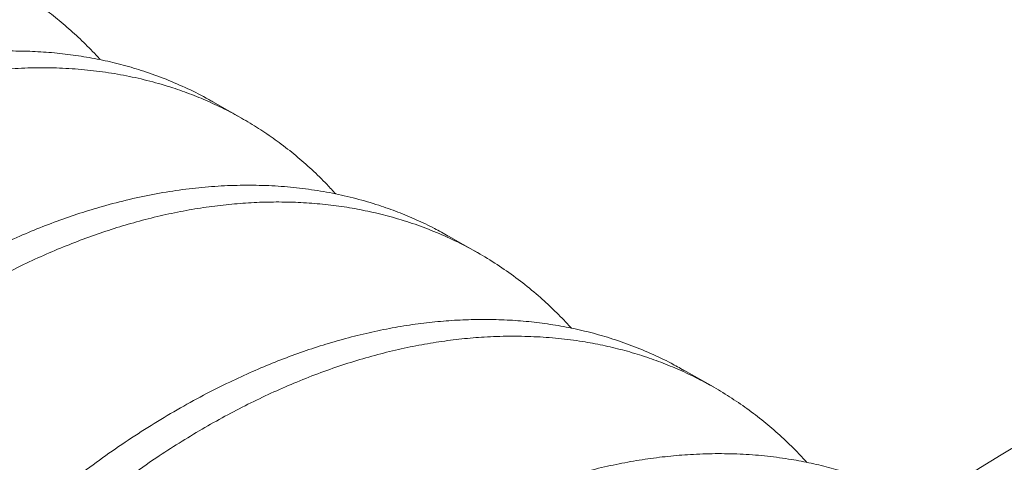
# Model space of a CAD drawing. Extents: x -10 to 215, y -11 to 44.
# Drawn here: x 82 to 82, y 9 to 9 of the extents above; entities that cross this region are included whole.
import ezdxf

# ---------------------------------------------------------------- set-up
doc = ezdxf.new("R2010")
doc.units = 0
doc.header["$LTSCALE"] = 0.1
doc.header["$MEASUREMENT"] = 0
doc.layers.get('0').update_dxf_attribs({"linetype": 'CONTINUOUS', "lineweight": 15})
doc.layers.get('DEFPOINTS').update_dxf_attribs({"linetype": 'CONTINUOUS', "lineweight": 15})
doc.layers.add('TEXT', color=7, linetype='CONTINUOUS', lineweight=15)
doc.styles.add('ROMAND', font='romand.shx', dxfattribs={"oblique": 15})
doc.dimstyles.new('ROMAND', dxfattribs={"dimscale": 24, "dimtxt": 0.125, "dimasz": 0.125, "dimexe": 0.0625, "dimexo": 0.0625, "dimgap": 0.0625, "dimtad": 0, "dimtih": 1, "dimtoh": 1, "dimdec": 3, "dimzin": 0, "dimdsep": 46, "dimlunit": 4, "dimtxsty": 'ROMAND', "dimcen": 0, "dimadec": 0, "dimazin": 0, "dimtfac": 1, "dimtdec": 3, "dimtofl": 0, "dimtmove": 0, "dimatfit": 3, "dimfxl": 0, "dimtolj": 1, "dimtzin": 0, "dimarcsym": 0})

# ---------------------------------------------------------------- blocks, each defined once
blk = doc.blocks.new('*D5')
at = {"layer": 'DEFPOINTS', "color": 0}
for p in [(82.04291804431429, 12.83581812657423), (82.04291804431429, 8.863009983439786)]:
    blk.add_point(p, dxfattribs=at)
at = {"layer": 'TEXT', "color": 0, "lineweight": -2}
for p, q in [((82.04291804431429, 6.265605185359433), (82.04291804431429, 7.925509983439786)), ((82.9804180443143, 6.265605185359433), (82.04291804431429, 6.265605185359433))]:
    blk.add_line(p, q, dxfattribs=at)
at = {"layer": 'TEXT', "color": 0}
blk.add_solid([(81.88666804431429, 7.925509983439786), (82.19916804431429, 7.925509983439786), (82.04291804431429, 8.863009983439786)], dxfattribs=at)
at = {"layer": 'TEXT', "color": 0, "insert": (88.58051868223046, 6.265605185359447), "char_height": 0.9375, "attachment_point": 5, "style": 'ROMAND'}
blk.add_mtext('\\A1;(4) {\\H0.7x;\\S1/4;}"-20x {\\H0.7x;\\S3/4;}"\\PS.S. BUTTON\\PHEAD SOCKET\\PCAP SCREW', dxfattribs=at)

msp = doc.modelspace()

# ---------------------------------------------------------------- linework, layer by layer
msp.add_arc((82.14636807822953, 9.18017415319563), 0.2034927160788158, 68.32265226885274, 142.3087200929267)
at = {"layer": 'TEXT', "color": 8}
for p, q in [((81.91262689239247, 9.410838865737112), (81.90765841715924, 9.41367117997769)), ((81.95237486664311, 9.388180253542835), (81.94740636142384, 9.391012584877252)), ((81.99212281967866, 9.365521653442393), (81.98715433567449, 9.368353972682975))]:
    msp.add_line(p, q, dxfattribs=at)
for points, knots in [([(81.88867454707756, 9.4207684550803), (81.88863236136476, 9.420817119030893), (81.88783499949008, 9.42173692757084), (81.88618133610404, 9.4234008442617), (81.88370587234121, 9.425746904766477), (81.88111054665976, 9.42793586779488), (81.8784143748654, 9.429982874926715), (81.8754507741074, 9.4319911841881), (81.87220494812411, 9.433924322688547), (81.86866228047901, 9.43574032589266), (81.8650038742388, 9.437332424396551), (81.86137289140649, 9.438648824887686), (81.8577909630803, 9.4397150693541), (81.85427703832974, 9.440556780982867), (81.85070031103712, 9.44121507236327), (81.84706823742485, 9.441690644105485), (81.84338840513416, 9.441984859153173), (81.83966834083853, 9.442099796728208), (81.83591595441064, 9.442037954187846), (81.83195154976167, 9.441791644257854), (81.82775960951764, 9.441328962955318), (81.82332683231274, 9.440612550295874), (81.81882936622046, 9.439658665497554), (81.81427757770186, 9.438465234742473), (81.80970936466267, 9.43704015374221), (81.8051361464181, 9.435388788352078), (81.80056912382028, 9.433517564231359), (81.79599181614171, 9.431419292153414), (81.7915788107293, 9.429180751239223), (81.78733938123193, 9.426833129115444), (81.78328013071174, 9.424405868025111), (81.77924601757249, 9.42181366360331), (81.77524472811714, 9.419062014244936), (81.77128379091263, 9.416157005803548), (81.76737052003986, 9.413105265354524), (81.76351196249081, 9.409913900437296), (81.75953853667417, 9.406436134649887), (81.75546719657856, 9.402658063352227), (81.75131750709087, 9.398568031799137), (81.74727072818811, 9.394338653457659), (81.7433155311272, 9.389962944633858), (81.73947319889291, 9.385450541842125), (81.73573354800155, 9.380792942316255), (81.73210289269, 9.375998358772684), (81.72856899554105, 9.371047848671914), (81.72526473116702, 9.366134012273882), (81.72218467169589, 9.361282719486503), (81.71932157155149, 9.356517006732624), (81.71656374042206, 9.351659773900288), (81.7139169847753, 9.346719974784754), (81.71138671804519, 9.341706937606013), (81.70897791330398, 9.336630290137471), (81.70669507604643, 9.33149990909019), (81.70457776044643, 9.3264112791637), (81.7026219110887, 9.321376634411457), (81.70082272361364, 9.316406968648643), (81.69914869239093, 9.311424548683028), (81.69760144571191, 9.306438066770433), (81.69618217671072, 9.301456081902167), (81.69481538435284, 9.296193860225891), (81.69352912697067, 9.290662100191788), (81.69234874011372, 9.284861967652866), (81.69134291100758, 9.27907118126101), (81.69054504210098, 9.273479355644703), (81.68993427151733, 9.268084141450892), (81.6894936029291, 9.26289496981395), (81.68920257431179, 9.257716106885432), (81.68906359198942, 9.252557589740185), (81.68907848611488, 9.247429555436987), (81.68924852422819, 9.242342141618572), (81.68957438482411, 9.237305437038948), (81.69004816602373, 9.23241188220755), (81.6906604803331, 9.227667058890866), (81.69140169450881, 9.223075245097256), (81.69228085411098, 9.218563164325339), (81.69329604682477, 9.214138448112415), (81.6944449020551, 9.209808378580796), (81.69580038371848, 9.205329440457838), (81.69738728630759, 9.200730888192233), (81.69923020810924, 9.196046422963583), (81.70123760479916, 9.19153075472034), (81.70341658801564, 9.18716266360952), (81.70576445257902, 9.182950732236868), (81.70828649132133, 9.178888158607357), (81.7109830320355, 9.174986612991297), (81.71386227100842, 9.17123947967628), (81.71692287112737, 9.167655852431018), (81.72016018979772, 9.164247455243789), (81.7233763303253, 9.16120717098071), (81.72653513249631, 9.15850718834833), (81.72960465118487, 9.156118650312642), (81.73277910997578, 9.153876578727143), (81.73605349457941, 9.151785645626298), (81.73942222129423, 9.149849535195678), (81.74308567219381, 9.147967617841154), (81.74705315812352, 9.146171995260495), (81.75134432160539, 9.144529558761498), (81.75453779092592, 9.143439191765943), (81.75632634208964, 9.142967636510328), (81.75662133395744, 9.14288986128728)], [0, 0, 0, 0, 0.0005354846067156081, 0.01012131790353808, 0.01973769262869204, 0.02937917225259557, 0.03904023282387301, 0.04871528171854458, 0.0601280856049029, 0.071543195667819, 0.08295131533062901, 0.09434318239810617, 0.1044934105324622, 0.1146169052790174, 0.12470731565146, 0.1347584172402423, 0.1447641343744493, 0.1547185608923836, 0.1646159793570802, 0.1744508785790444, 0.185671199467881, 0.196971822458546, 0.2083445094626554, 0.2197806818009663, 0.2312714551512949, 0.242601357068479, 0.2539662189573042, 0.2653569899508826, 0.2767644929032639, 0.2869564971639061, 0.2971478422617386, 0.3073319136211471, 0.3175021251826275, 0.327651945050596, 0.3377749206098826, 0.3478647028703711, 0.357915069813278, 0.3693201132959711, 0.3806572770141715, 0.3919181510204425, 0.4031174000816822, 0.4143794839255044, 0.4255146710865005, 0.4367153598752755, 0.4479732792647411, 0.4592798903407218, 0.4694092186778204, 0.4795640026177609, 0.48973777029057, 0.4999239759249612, 0.5101160251006337, 0.5203073004783848, 0.5304911877562284, 0.540661101595529, 0.5503067495213708, 0.5599283412260299, 0.5695204220706355, 0.5790776394580607, 0.5885947601019408, 0.5980666862855056, 0.6091650907039426, 0.6201860554745109, 0.6312036353784967, 0.6422989380508842, 0.6522649580409238, 0.6622810056254494, 0.6723411362672209, 0.6824392402889523, 0.6925690639597913, 0.7027242319343893, 0.7128982708519629, 0.7230846338822378, 0.7327702263539664, 0.7424553135945549, 0.7521342181310582, 0.7618012843861216, 0.771450898587476, 0.7810775083067396, 0.792385976342549, 0.8036461171138424, 0.8148493812233562, 0.8259874856798924, 0.8372774179286009, 0.8485013690244306, 0.859783969339547, 0.871143480362262, 0.8825714484504054, 0.8940590921276713, 0.9055973391341691, 0.9152236104826915, 0.924872958665472, 0.9345398321865481, 0.9442186179529659, 0.953903660807567, 0.9635892834347559, 0.9749972875565008, 0.986388947758796, 0.9977550825461061, 1, 1, 1, 1]), ([(81.90764826572067, 9.41365370721173), (81.90742080045797, 9.413790623181747), (81.90605676913012, 9.414611661392946), (81.90343490106713, 9.415902137855802), (81.89978518197344, 9.417509340432964), (81.89615192738367, 9.41882179108979), (81.89257054213212, 9.41988897978323), (81.88905647801707, 9.420730449103424), (81.88547978788765, 9.421388805098111), (81.88184770437474, 9.42186435962649), (81.87816787471908, 9.422158579255786), (81.87444780972291, 9.422273515612666), (81.8706954234809, 9.422211673395488), (81.86673101878111, 9.421965363377076), (81.86253907855243, 9.421502682101398), (81.85810630134321, 9.420786269434394), (81.85360883525206, 9.419832384638035), (81.84905704673312, 9.418638953882471), (81.84448883369416, 9.41721387288235), (81.83991561544948, 9.415562507492133), (81.83534859285166, 9.413691283371413), (81.83077128517309, 9.411593011293498), (81.82635827976068, 9.409354470379334), (81.82211885026331, 9.407006848255499), (81.81805959974324, 9.404579587165223), (81.81402548660387, 9.401987382743393), (81.81002419714852, 9.39923573338502), (81.8060632599439, 9.396330724943688), (81.80214998907124, 9.393278984494607), (81.79829143152207, 9.390087619577407), (81.79431800570555, 9.386609853789999), (81.79024666560983, 9.382831782492367), (81.78609697612225, 9.378741750939277), (81.7820501972196, 9.374512372597742), (81.77809500015857, 9.370136663773941), (81.77425266792417, 9.365624260982237), (81.77051301703293, 9.360966661456338), (81.76688236172137, 9.356172077912767), (81.76334846457243, 9.351221567811997), (81.76004420019851, 9.346307731413965), (81.75696414072738, 9.341456438626615), (81.75410104058287, 9.336690725872707), (81.75134320945344, 9.33183349304037), (81.74869645380667, 9.326893693924838), (81.74616618707657, 9.321880656746153), (81.74375738233547, 9.316804009277611), (81.7414745450778, 9.311673628230274), (81.7393572294778, 9.306584998303784), (81.73740138012008, 9.30155035355154), (81.73560219264502, 9.296580687788726), (81.73392816142231, 9.29159826782314), (81.73238091474329, 9.286611785910544), (81.7309616457421, 9.28162980104225), (81.72959485338421, 9.276367579366003), (81.72830859600217, 9.270835819331872), (81.72712820914509, 9.265035686792977), (81.72612238003907, 9.259244900401065), (81.72532451113236, 9.253653074784815), (81.72471374054882, 9.248257860591004), (81.72427307196048, 9.243068688954061), (81.72398204334328, 9.237889826025516), (81.7238430610208, 9.232731308880297), (81.72385795514637, 9.227603274577099), (81.72402799325957, 9.222515860758683), (81.72435385385549, 9.217479156179088), (81.72482763505522, 9.212585601347605), (81.72543994936458, 9.207840778030977), (81.7261811635403, 9.203248964237282), (81.72706032314247, 9.198736883465422), (81.72807551585615, 9.194312167252527), (81.72922437108647, 9.189982097720907), (81.73057985274986, 9.185503159597978), (81.73216675533885, 9.180904607332117), (81.73400967714107, 9.17622014210449), (81.73601707382895, 9.17170447385758), (81.73819605705316, 9.167336382760318), (81.74054392158732, 9.163124451336508), (81.74306596043866, 9.15906187789782), (81.74576250074333, 9.155160331565135), (81.74864174125989, 9.151413200950834), (81.75170233556557, 9.147829563536114), (81.75493967609904, 9.14442120459504), (81.75815573913755, 9.141380784777375), (81.76131478540057, 9.13868122914409), (81.7643834274622, 9.136291157592616), (81.76756117189117, 9.134054833694087), (81.77035949333705, 9.13224273630906), (81.77213365040458, 9.131240510263616), (81.7727807966198, 9.130874935645672)], [0, 0, 0, 0, 0.002561346737861433, 0.01535951974437263, 0.02814985538887427, 0.04092196926190558, 0.05230200633584167, 0.06365207098548753, 0.07496504273446292, 0.08623394301928371, 0.0974519600363778, 0.1086124720292496, 0.11970906883216, 0.1307355715159323, 0.1433153545519636, 0.1559851691502245, 0.1687357790896183, 0.1815575662919566, 0.1944405700041912, 0.207143210984762, 0.2198850477122771, 0.2326559327103079, 0.2454455769233018, 0.2568724517490252, 0.2682985875472989, 0.2797165683157708, 0.2911190100232314, 0.3024985893649308, 0.3138480719222053, 0.3251603394567306, 0.3364284160854535, 0.3492153028376433, 0.3619260854642633, 0.3745513350625983, 0.3871074931932488, 0.3997340992139227, 0.4122184336584304, 0.4247762059550396, 0.4373981429530724, 0.4500746711573717, 0.461431276199586, 0.4728164210637872, 0.484222849743582, 0.4956432233773282, 0.5070701485600194, 0.5184962061908766, 0.5299139805743287, 0.5413160884873761, 0.552130410051901, 0.5629177607261864, 0.5736720249833934, 0.5843872017018787, 0.5950574235265381, 0.6056769750975721, 0.6181200701759826, 0.6304763429631033, 0.6428288207707723, 0.6552684382933516, 0.6664419484317456, 0.6776715475439474, 0.68895057084831, 0.7002721684146546, 0.7116293288056016, 0.7230149042343752, 0.7344216370231453, 0.7458421871229737, 0.7567012929432884, 0.7675598323182947, 0.778411439888343, 0.7892497748422596, 0.8000685432390903, 0.810861519914238, 0.8235401300689542, 0.8361645575930344, 0.848725217238095, 0.8612128224397684, 0.8738706509980897, 0.8864545040796039, 0.8991041123619868, 0.911839949908606, 0.9246525388279271, 0.9375320336736601, 0.9504682629843826, 0.9612608602915469, 0.972079330438802, 0.9829174493069428, 0.9937689237166366, 0.9999999999999999, 0.9999999999999999, 0.9999999999999999, 0.9999999999999999]), ([(81.92839829719773, 9.398109204113702), (81.92791295406388, 9.398646575233307), (81.92661602158645, 9.400082536739411), (81.92437481467525, 9.402243967030309), (81.9216888161985, 9.404607626736443), (81.91892762729069, 9.406767651748318), (81.91610876367062, 9.408737155503509), (81.91324112607194, 9.410519162521958), (81.91028178414408, 9.41214447098006), (81.90723574495243, 9.413610026002637), (81.904108455564, 9.414913530937845), (81.90071559938278, 9.41612081585803), (81.89704761204959, 9.417194783948482), (81.89309722599509, 9.418095943051306), (81.88907047911923, 9.418767192806037), (81.8849503428265, 9.419212789153967), (81.88074589843731, 9.41942976324993), (81.87646719462904, 9.419416044295538), (81.87214285257673, 9.419174826074261), (81.86776492332112, 9.418705184853486), (81.86332646258504, 9.418000768461106), (81.8588224708478, 9.417058031777295), (81.8545211169737, 9.415941652853185), (81.85043902064044, 9.414695690018483), (81.84658896422624, 9.413361376815494), (81.8427207663045, 9.41186113016122), (81.8388410144266, 9.410196282136361), (81.83495639559882, 9.408368747587907), (81.83084243537789, 9.40626265393923), (81.82650831549026, 9.403846917075676), (81.82196705148405, 9.401090640037161), (81.81745985090069, 9.398129206662567), (81.81315619091751, 9.395082967839109), (81.80906024728151, 9.39198383247436), (81.80517358418453, 9.38886105806916), (81.80134507918532, 9.385602412428689), (81.79758131173341, 9.382215646820704), (81.79388853210932, 9.378708866043645), (81.79027254871525, 9.375090499192034), (81.78673677405058, 9.371366800042104), (81.78310874860537, 9.36735069586448), (81.77939694148435, 9.363005008318432), (81.77560839131021, 9.358298561770944), (81.77190934468487, 9.353421012912925), (81.76831043069305, 9.348381653741974), (81.76484294819349, 9.343221766142939), (81.76151428309524, 9.337955242635566), (81.7583309756188, 9.33259623827346), (81.75528166567321, 9.327125346097752), (81.75247818600573, 9.321754274278199), (81.74990959337967, 9.316506361913532), (81.74756350892446, 9.311401477466156), (81.74534547016808, 9.30624789269823), (81.74325921818647, 9.301055713887003), (81.74130796926462, 9.29583513939577), (81.7394943944731, 9.290596382071477), (81.73782059912557, 9.285349592879847), (81.7362170241424, 9.279861370956219), (81.73470822039596, 9.274142186701035), (81.73332026809337, 9.268205932931217), (81.73211381597113, 9.262299273954888), (81.73108820559966, 9.2564026878267), (81.7302524623353, 9.250531652479516), (81.72960401199177, 9.244684246621922), (81.72914414094086, 9.238873911374334), (81.72887281214113, 9.23307981122111), (81.72879601787301, 9.227522827099115), (81.7288923889341, 9.222210524572695), (81.7291406277703, 9.217147313266942), (81.72954480636619, 9.212139838393803), (81.73010470483015, 9.207197966825682), (81.73081950140497, 9.202331358994947), (81.73168777424664, 9.197549393710325), (81.7327075163233, 9.192861095905279), (81.7339305960987, 9.188061402365015), (81.73537871618677, 9.183176792195361), (81.73707305225477, 9.178237429475821), (81.73894508454654, 9.173463495476717), (81.7409877413638, 9.168864421834208), (81.74318016611616, 9.164474646734114), (81.74551215521896, 9.160295529893183), (81.74798176364172, 9.156312897569201), (81.75061880613438, 9.15248496245841), (81.75333008263314, 9.148937490193767), (81.75609424488468, 9.145658468022198), (81.75888900064078, 9.142637056531193), (81.7618162266252, 9.139755701459798), (81.76487179039574, 9.13702150489241), (81.76805100362114, 9.134441103615622), (81.77134865558932, 9.13202062544611), (81.77475901017314, 9.129765588602801), (81.77821767165787, 9.127715614111345), (81.78171219831788, 9.12586447530061), (81.78523166919555, 9.124207374463289), (81.78882693967088, 9.122708503098472), (81.79250147734521, 9.121394751159222), (81.79501114852334, 9.120569502178292), (81.79631256414811, 9.120228774588846), (81.79634674571557, 9.120219825408505)], [0, 0, 0, 0, 0.006044864163061618, 0.01615306801945264, 0.02629129424474843, 0.03645313821355375, 0.04612598625516298, 0.05580866567935725, 0.06549551028361268, 0.07518083910614937, 0.08485897655858636, 0.09452427251068792, 0.1058911965148193, 0.1172234458851315, 0.1285121318231076, 0.1397485739595808, 0.1511516957519723, 0.1624829823181346, 0.1737341177127358, 0.1849753157838145, 0.1962973228161293, 0.2076921919204718, 0.219151305287221, 0.2287224447962346, 0.2383265598748747, 0.2479582590883731, 0.2576120553122395, 0.2672823841576344, 0.276963623072037, 0.2883797449328559, 0.29979385945584, 0.3111966794490276, 0.32257897320815, 0.3327170831944872, 0.342825143320269, 0.3528968649070018, 0.3629260975414542, 0.3729068505388093, 0.3828333129261681, 0.3926998717959274, 0.4025194335387133, 0.4137784107165983, 0.4251139888630507, 0.4365177698427125, 0.4479810303512577, 0.4594947585476289, 0.4708430768148616, 0.4822221784723043, 0.49362294779266, 0.5050361631281729, 0.5152296263371025, 0.5254189918824435, 0.5355976561461302, 0.5457590574048258, 0.5558967012348798, 0.5660041852594568, 0.576075223004053, 0.5861036666427181, 0.5974799408162629, 0.6087844550616035, 0.620008957346452, 0.6312273531324107, 0.6425262357144728, 0.6536938821992858, 0.6649232354537975, 0.6762058950281353, 0.6875332091920966, 0.697677533811632, 0.707843964892442, 0.7180259884382769, 0.7282170295889667, 0.7384104781543693, 0.7485997144961677, 0.7587781355029223, 0.7689391804020631, 0.7804967863284402, 0.7920138775161549, 0.803481176977902, 0.8148896531111471, 0.8262305600036876, 0.8372950544433909, 0.8482952804402412, 0.8593508942191163, 0.8704807044130527, 0.8804743996929723, 0.8905150608421686, 0.9005966544175019, 0.9107129925952197, 0.920857754984823, 0.9310245116983481, 0.9412067474713839, 0.9513978866133773, 0.9610848335704798, 0.9707681698674452, 0.98044222697542, 0.9901013691832466, 0.9997400133276507, 1, 1, 1, 1]), ([(81.94739911122142, 9.390999661409218), (81.94661932534652, 9.391438293088932), (81.94485876656196, 9.392428612203283), (81.94201351887713, 9.393780751890155), (81.9388883755407, 9.395088046365608), (81.9354949237572, 9.396294279560216), (81.93182712232576, 9.397368575919508), (81.92787668403511, 9.398269642782687), (81.9238499510744, 9.398940917109009), (81.91972981106287, 9.399386506890274), (81.91552536768162, 9.399603482765976), (81.91124666360403, 9.399589763335918), (81.90692232162323, 9.399348545240976), (81.9025443923484, 9.398878903986436), (81.89810593161755, 9.398174487603178), (81.89360193987883, 9.397231750916895), (81.88930058600519, 9.39611537199341), (81.88521848967181, 9.394869409158566), (81.88136843325762, 9.393535095955606), (81.87750023533587, 9.39203484930136), (81.87362048345798, 9.390370001276501), (81.8697358646302, 9.38854246672799), (81.86562190440938, 9.386436373079341), (81.86128778452164, 9.384020636215844), (81.85674652051554, 9.381264359177244), (81.8522393199323, 9.378302925802622), (81.84793565994877, 9.375256686979249), (81.84383971631277, 9.3721575516145), (81.83995305321591, 9.369034777209329), (81.8361245482167, 9.3657761315688), (81.8323607807649, 9.362389365960816), (81.8286680011407, 9.358882585183757), (81.82505201774674, 9.355264218332145), (81.82151624308207, 9.351540519182215), (81.81788821763686, 9.347524415004592), (81.81417641051573, 9.343178727458543), (81.81038786034159, 9.338472280911027), (81.80668881371625, 9.333594732053037), (81.80308989972454, 9.328555372882086), (81.79962241722487, 9.323395485283022), (81.79629375212673, 9.318128961775649), (81.79311044465018, 9.312769957413572), (81.79006113470459, 9.307299065237864), (81.78725765503711, 9.301927993418282), (81.78468906241116, 9.296680081053644), (81.78234297795584, 9.291575196606267), (81.78012493919945, 9.286421611838342), (81.77803868721796, 9.281229433027057), (81.776087438296, 9.27600885853591), (81.77427386350459, 9.270770101211589), (81.77260006815706, 9.26552331201993), (81.7709964931739, 9.260035090096274), (81.76948768942745, 9.254315905841146), (81.76809973712474, 9.248379652071328), (81.76689328500262, 9.242472993094971), (81.76586767463115, 9.236576406966726), (81.76503193136668, 9.230705371619628), (81.76438348102315, 9.224857965762006), (81.76392360997224, 9.219047630514417), (81.7636522811724, 9.213253530361222), (81.76357548690439, 9.207696546239255), (81.76367185796548, 9.202384243712835), (81.7639200968018, 9.197321032407025), (81.76432427539768, 9.192313557533915), (81.76488417386153, 9.187371685965822), (81.76559897043634, 9.182505078135058), (81.76646724327813, 9.177723112850437), (81.76748698535468, 9.173034815045419), (81.7687100651302, 9.168235121505099), (81.77015818521826, 9.163350511335473), (81.77185252128615, 9.158411148615762), (81.77372455357826, 9.153637214617312), (81.77576721039415, 9.149038140972557), (81.77795963515129, 9.144648365880819), (81.78029162423658, 9.14046924900942), (81.78276123272414, 9.136486616798187), (81.78539827497363, 9.132658681263742), (81.78810955235573, 9.12911121053805), (81.79087371162356, 9.125832183168832), (81.7936684783185, 9.122810790732963), (81.79659566319114, 9.11992936404608), (81.79965138118345, 9.117195436128732), (81.8028300164693, 9.114614028096277), (81.806129832153, 9.112197319062865), (81.80935542348581, 9.1100460149514), (81.81152885980268, 9.108785723105406), (81.8125243622114, 9.108208469675596)], [0, 0, 0, 0, 0.00863272918504504, 0.01949051360414108, 0.03034023610322892, 0.04117556257665626, 0.05391850735494019, 0.06662257996835314, 0.07927781558660274, 0.09187448304012133, 0.1046580075228819, 0.1173610007800758, 0.1299741401812268, 0.1425761392980894, 0.155268729689271, 0.1680430024564361, 0.1808892965626963, 0.1916190685031335, 0.2023858078643639, 0.213183470552532, 0.2240059052003596, 0.2348468738229989, 0.2457000732309274, 0.2584981715028699, 0.2712940194390864, 0.2840772055883989, 0.2968373807043746, 0.3082027576229771, 0.3195344470010002, 0.3308253988851986, 0.3420687183252634, 0.3532576894351927, 0.3643857977958936, 0.3754467510303247, 0.386455017909719, 0.3990769483797037, 0.4117847527336049, 0.4245690162014225, 0.4374199594809221, 0.4503274798043801, 0.4630495665319044, 0.4758061631269523, 0.4885870503596323, 0.5013818902574132, 0.5128093211722015, 0.5242321583815325, 0.5356429988676403, 0.5470344865790456, 0.5583993409109068, 0.5697303844479059, 0.5810205697075908, 0.5922630046401366, 0.6050164314707736, 0.6176894114890567, 0.6302726937145348, 0.6428491302200879, 0.6555157968351898, 0.668035340592819, 0.6806240610211493, 0.6932725407554825, 0.7059710807320999, 0.7173434245951134, 0.728740551012771, 0.740155157438274, 0.7515798730930333, 0.7630072875916253, 0.7744299799567039, 0.785840547738459, 0.7972316359512732, 0.8101883456148077, 0.8230996360358721, 0.8359551072032678, 0.8487446341955723, 0.8614584123658826, 0.8738623170276473, 0.8861941732427112, 0.8985881221969784, 0.9110652493988991, 0.9222687295168911, 0.9335248609483291, 0.9448268798727876, 0.9561678494007134, 0.9675406840279654, 0.978938175497743, 0.9903530198415693, 0.9999999999999999, 0.9999999999999999, 0.9999999999999999, 0.9999999999999999]), ([(81.96816793755144, 9.37544226693516), (81.96803234153046, 9.375597362621484), (81.96714752510988, 9.376609421891153), (81.96541081182463, 9.37834837118033), (81.96282319938913, 9.380769618464065), (81.95997167053176, 9.383132455175748), (81.95685413915746, 9.3854185196924), (81.95360749527592, 9.387504919867844), (81.95023983018231, 9.389387698006438), (81.94675843458307, 9.391062038333992), (81.94317148761681, 9.392524549582085), (81.93958945499068, 9.393738148658862), (81.9360298409782, 9.394721656109716), (81.93250832122166, 9.395494280177395), (81.92892717226536, 9.396085277006286), (81.92529379037191, 9.396495577276063), (81.92161568783214, 9.396726753511224), (81.91790027903491, 9.396781081868546), (81.91415448857114, 9.396661174709983), (81.91037096178056, 9.396369962427492), (81.90654612218268, 9.395903280013876), (81.90267011952866, 9.395257768000285), (81.89874525770128, 9.394431083941733), (81.8948542318237, 9.393441273605198), (81.89100571656783, 9.392299647450962), (81.88720759566738, 9.391017775121078), (81.88339033726103, 9.389573791646917), (81.87956025707805, 9.3879688459565), (81.87552264765574, 9.386112159759882), (81.87128467129739, 9.383976205549608), (81.86685665700608, 9.38153358520308), (81.8624490086697, 9.378890628056418), (81.85807174150884, 9.376053621377402), (81.85373468232487, 9.373029704481702), (81.84944742670197, 9.36982682751384), (81.84533600435654, 9.366546812525606), (81.84140341925954, 9.36321461421418), (81.83765072160199, 9.359853291528488), (81.83396787670526, 9.35637231357834), (81.83036060862432, 9.35277998434183), (81.82683321611782, 9.349083206841904), (81.82337658155834, 9.34527658052128), (81.81998814084122, 9.341345924845832), (81.81666033748033, 9.337280437886058), (81.81339787728083, 9.333082298070345), (81.81020791449029, 9.328757383289549), (81.80709749501645, 9.324312160636175), (81.80413131471946, 9.319840854298214), (81.80130955232457, 9.31535749357159), (81.79863144001362, 9.31087527882088), (81.79604643549064, 9.306312940001852), (81.79355932758799, 9.301677887577661), (81.79104982224189, 9.296731905287437), (81.78854260799889, 9.291472338979965), (81.78606504344188, 9.285899878731165), (81.78374101152926, 9.280276538238105), (81.78157491603267, 9.274615360807395), (81.7795703970838, 9.268929421606238), (81.77773033148819, 9.263231766299107), (81.77610292834683, 9.257692269754479), (81.77467399894178, 9.252323325437267), (81.77342885391042, 9.247134553384292), (81.77232462764297, 9.241973101019745), (81.77135643851759, 9.236827583464255), (81.77052867925588, 9.231679994333355), (81.76984060230151, 9.226519299413503), (81.76929562506129, 9.221351955853642), (81.76889691986591, 9.216187647275781), (81.76864723345622, 9.21103620093917), (81.76854877363732, 9.205907567305964), (81.76860320735565, 9.200811755812687), (81.76880765794087, 9.195855225949352), (81.76915251247644, 9.191044084280726), (81.76962788285672, 9.186383060316366), (81.77024007104703, 9.181785198163745), (81.77098810444576, 9.17725834004802), (81.77191662465665, 9.172577812298876), (81.77304907763912, 9.167767206399311), (81.77440902271732, 9.16285405434079), (81.77593828625228, 9.158076853154093), (81.77763174529522, 9.153445013890213), (81.7794836199989, 9.148967140072479), (81.78148752577576, 9.144651008547818), (81.78357742016951, 9.140617592668924), (81.78573414045863, 9.136854505900637), (81.78794777026357, 9.133336475535778), (81.79029535632966, 9.129938579437557), (81.79278233480554, 9.126656266955827), (81.79540758101777, 9.12349622163871), (81.79816815958847, 9.120466310746629), (81.80106066105915, 9.117574008124457), (81.80408109209654, 9.114826401931346), (81.80722492062372, 9.112230122156838), (81.81048709366937, 9.10979130694529), (81.81386204126622, 9.107515513463461), (81.81727744820225, 9.1054479992738), (81.82072024041335, 9.103581389056593), (81.82417878113674, 9.101909175692874), (81.82771314601663, 9.100392021824014), (81.83132467281686, 9.09905061850646), (81.834106480229, 9.09811150166204), (81.83570892144016, 9.097684419064713), (81.83606096272362, 9.097590593029345)], [0, 0, 0, 0, 0.001714540203279908, 0.01118803718723103, 0.02069075811472125, 0.0317150369296678, 0.04276314113964771, 0.05382669683777374, 0.06489725887752268, 0.07596634970890037, 0.08702549859127623, 0.09806628072697487, 0.1081638385228031, 0.1182326177413091, 0.1282663929237958, 0.1382590708562737, 0.1482047117855979, 0.15809754922201, 0.1679320081779596, 0.1777100543106614, 0.1875234614638735, 0.1973970933710386, 0.2073254439141212, 0.2173028096589397, 0.226749704680062, 0.2362298830522479, 0.2457381712667308, 0.2552693008651185, 0.2648179255975192, 0.2758804748358099, 0.2869507647473585, 0.298020319041902, 0.3090806648340084, 0.3201233718016231, 0.3311400908502632, 0.34212259183889, 0.3521530238258412, 0.3621418342219522, 0.3720830976158869, 0.3819710635143089, 0.3918001744380368, 0.4015767981225055, 0.411395670605576, 0.4212742959870756, 0.4312071502828124, 0.4411885136668225, 0.4512124882948945, 0.4612730177257297, 0.4707866325768737, 0.4803219522819776, 0.4898736162585474, 0.4994362078323793, 0.5090042726626085, 0.5200742266551857, 0.5311357059123991, 0.5421802748789593, 0.5531995759045274, 0.5641853670681074, 0.5751295586761345, 0.5860242480367972, 0.5959610901596103, 0.6058441422529716, 0.6156678644708292, 0.6254440488668069, 0.6352683462802541, 0.6451519231238863, 0.6550892376698991, 0.6650745538361363, 0.6751019591540096, 0.6851653843225174, 0.6952586242023541, 0.705375360079816, 0.7149298158772346, 0.724494036235479, 0.7340625611880786, 0.7436299158869508, 0.7531906295317874, 0.7642369975998968, 0.7752588185764453, 0.7862478390352992, 0.7971959546749025, 0.8080952452569843, 0.8189380074900182, 0.8297167855352396, 0.8395350785179894, 0.8493118067947507, 0.8591414885939338, 0.8690299747524949, 0.8789717059227091, 0.8889609299029267, 0.8989917197489631, 0.9090579934598468, 0.9191535350897805, 0.9292720171139547, 0.939407023854242, 0.949552075752069, 0.9591208107453265, 0.9686872054161023, 0.9782457922835703, 0.9877911308261148, 0.9973178261126411, 1, 1, 1, 1]), ([(81.98714080416673, 9.368330035555694), (81.98643131619335, 9.368736295384288), (81.98460581452193, 9.36978159569086), (81.98153489847729, 9.371230456091673), (81.97795176247561, 9.372699690287568), (81.97436872865384, 9.373911523148685), (81.97080936021607, 9.37489546381952), (81.96728777686653, 9.375667975702136), (81.96370664486264, 9.37625900243706), (81.96007325845434, 9.376669294741994), (81.9563951571158, 9.376900473096477), (81.95267974799933, 9.376954800890395), (81.94893395762026, 9.376834893881558), (81.94515043080716, 9.376543681559134), (81.94132559121542, 9.37607699915629), (81.93744958855982, 9.3754314871398), (81.93352472673277, 9.374604803082015), (81.92963370085508, 9.37361499274531), (81.92578518559921, 9.372473366591073), (81.92198706469875, 9.371191494261247), (81.91816980629241, 9.369747510787), (81.91433972610943, 9.368142565096612), (81.91030211668723, 9.366285878899994), (81.90606414032888, 9.36414992468972), (81.90163612603746, 9.361707304343163), (81.89722847770119, 9.359064347196558), (81.89285121054021, 9.356227340517513), (81.88851415135625, 9.353203423621785), (81.88422689573335, 9.350000546653895), (81.88011547338792, 9.346720531665689), (81.87618288829091, 9.34338833335429), (81.87243019063337, 9.340027010668628), (81.86874734573664, 9.336546032718509), (81.8651400776557, 9.332953703481884), (81.8616126851492, 9.329256925982016), (81.85815605058971, 9.32545029966139), (81.8547676098726, 9.321519643985944), (81.8514398065117, 9.31745415702617), (81.84817734631221, 9.313256017210428), (81.84498738352167, 9.308931102429717), (81.84187696404794, 9.304485879776287), (81.83891078375095, 9.300014573438325), (81.83608902135606, 9.295531212711701), (81.833410909045, 9.291048997960992), (81.83082590452202, 9.286486659141964), (81.82833879661948, 9.281851606717773), (81.82582929127327, 9.276905624427549), (81.82332207703027, 9.271646058120076), (81.82084451247337, 9.266073597871305), (81.81852048056064, 9.260450257378189), (81.81635438506393, 9.254789079947535), (81.81434986611518, 9.249103140746321), (81.81250980051956, 9.243405485439276), (81.81088239737821, 9.237865988894619), (81.80945346797316, 9.23249704457735), (81.8082083229418, 9.227308272524404), (81.80710409667435, 9.222146820159914), (81.80613590754896, 9.217001302604395), (81.80530814828737, 9.211853713473467), (81.80462007133289, 9.206693018553587), (81.80407509409267, 9.201525674993754), (81.8036763888974, 9.196361366415864), (81.80342670248771, 9.191209920079253), (81.8033282426687, 9.186081286446047), (81.80338267638714, 9.180985474952827), (81.80358712697225, 9.176028945089463), (81.80393198150782, 9.17121780342081), (81.8044073518881, 9.166556779456506), (81.80501954007852, 9.161958917303828), (81.80576757347714, 9.157432059188132), (81.80669609368815, 9.152751531439016), (81.80782854667049, 9.147940925539423), (81.8091884917487, 9.14302777348093), (81.81071775528366, 9.138250572294147), (81.81241121432672, 9.133618733030438), (81.81426308903005, 9.129140859212079), (81.81626699480816, 9.124824727689777), (81.81835688919725, 9.120791311802641), (81.82051360950206, 9.117028225062263), (81.82272723924993, 9.113510194595655), (81.82507482553055, 9.110112298879734), (81.8275618031989, 9.106829984958445), (81.83018705244919, 9.10366994505717), (81.83294761960119, 9.100640013809716), (81.83584016394931, 9.09774778762256), (81.83886043413108, 9.094999894681315), (81.84200486554366, 9.092404689636858), (81.84526478112704, 9.089961850173161), (81.84864817354625, 9.08770111080586), (81.85098877346158, 9.086233102192814), (81.85222458956568, 9.085564347245004), (81.85226723804541, 9.085541268259682)], [0, 0, 0, 0, 0.007888530432907102, 0.02029706778611338, 0.0326944601367686, 0.04507126322081896, 0.0563907044463363, 0.06767788466170259, 0.07892582507905158, 0.09012769515786799, 0.1012768363884434, 0.1123667844906795, 0.1233912898599508, 0.1343525560133611, 0.1453534621471937, 0.1564218807010071, 0.1675516392734402, 0.1787363442701894, 0.1893263874387867, 0.1999537415041147, 0.2106126069224028, 0.2212970777106078, 0.2320011606808075, 0.244402364857025, 0.2568122463884766, 0.2692213032875148, 0.2816200373833347, 0.2939989982190101, 0.3063488263943576, 0.3186602958569348, 0.3299044885259536, 0.3411020230662687, 0.3522462570454516, 0.3633307441155182, 0.3743492542988614, 0.3853089258766825, 0.396315958688011, 0.4073899749655893, 0.4185247822799552, 0.4297139686614893, 0.4409509225807247, 0.4522288547196204, 0.4628936913392459, 0.4735828592698354, 0.4842903492565076, 0.4950100891651356, 0.5057359646369715, 0.5181454696006299, 0.5305454743196956, 0.5429265224707448, 0.5552792450624129, 0.5675944028368332, 0.5798629271842793, 0.5920759591254525, 0.6032152368251453, 0.6142942154813259, 0.6253066848832629, 0.6362658640152515, 0.6472789782159408, 0.6583585451212772, 0.6694983524110701, 0.6806919698923811, 0.6919327696417028, 0.7032139479251664, 0.7145285487331026, 0.7258694887380537, 0.7365801083777218, 0.7473016741664092, 0.7580280654390191, 0.7687531448480526, 0.7794707795835965, 0.7918538445415466, 0.804209392017963, 0.81652816985763, 0.8288010930751487, 0.8410192830215021, 0.8531741042466695, 0.8652571986971107, 0.8762635818840494, 0.8872233707106483, 0.8982425208498394, 0.909327591135589, 0.9204723494956379, 0.9316703476669698, 0.9429149414988205, 0.9541993130205557, 0.9655164941083443, 0.97685939155741, 0.9882208133424184, 0.9995934958275557, 1, 1, 1, 1]), ([(82.00788555830124, 9.352800349920507), (82.00744950408611, 9.35328552445393), (82.00620383386931, 9.354671516023764), (82.00401822103933, 9.356788918978857), (82.0013393685559, 9.359162029807415), (81.99853788599975, 9.361367535325776), (81.99562580175095, 9.363409925027192), (81.9926063079125, 9.365281950847965), (81.98953719669655, 9.366952200342787), (81.98642972982802, 9.36842729602541), (81.98329481044297, 9.369714868381074), (81.98008489995615, 9.370838464626964), (81.97680594511391, 9.371796954087223), (81.97346407291818, 9.372589781716705), (81.96986454047655, 9.373254073689203), (81.96600196907556, 9.37375465824028), (81.96187354752064, 9.374054747487527), (81.95769663263465, 9.374130585674472), (81.95362937979289, 9.373991019939986), (81.94967117988014, 9.373665911068265), (81.94582365775463, 9.373175745970805), (81.94192386682843, 9.372504835134386), (81.93797565256952, 9.37165090648606), (81.93398575915555, 9.370612767254649), (81.9299612570895, 9.369389884240043), (81.92590946409777, 9.367982431965807), (81.9219055721405, 9.36641773648197), (81.91795764844571, 9.364707710460728), (81.91407292115136, 9.362864415088673), (81.91019075560857, 9.36086121402753), (81.90631793264308, 9.358701234053548), (81.90246120438039, 9.356388146896315), (81.89839960578192, 9.35377996857003), (81.89414603530756, 9.35084984012233), (81.88971716483738, 9.347571865221205), (81.88534991479841, 9.344111618975724), (81.88102508789981, 9.340454754771578), (81.87675378240962, 9.336608112192103), (81.87254689555115, 9.332579710736873), (81.86844233592896, 9.328407939306125), (81.86443536966587, 9.324094549159192), (81.86051931674851, 9.319625206509478), (81.85668818315818, 9.314983205580894), (81.85315404646391, 9.310438540614975), (81.84990797384123, 9.306028644433304), (81.84693835227026, 9.30178622293213), (81.84404728023034, 9.297440392131257), (81.84124051944193, 9.292997704133604), (81.83852361566935, 9.288465120327551), (81.83574555826962, 9.283574863624445), (81.83293378109497, 9.278319072943681), (81.83011945907546, 9.27269352539799), (81.82745869517893, 9.266990716616199), (81.82504670152306, 9.261429922440591), (81.82286900034669, 9.256031555582616), (81.82091007525796, 9.250812301786148), (81.8190886906203, 9.245574297390398), (81.81740698734026, 9.240327697130546), (81.81586654842951, 9.23508255875084), (81.81446840885232, 9.22984876303429), (81.81321300219176, 9.224635969429507), (81.81204790581248, 9.219209021921905), (81.81099076415975, 9.21355418545938), (81.81007301723432, 9.207653696907137), (81.80933969926602, 9.201738696034063), (81.80879594773486, 9.195820146456818), (81.80844826286406, 9.189948112102748), (81.80829615298714, 9.184136653359907), (81.80833812578666, 9.178399300233174), (81.80857493015569, 9.172715527825325), (81.80899184001404, 9.167300275952336), (81.8095650006405, 9.162156962941033), (81.81027111236662, 9.157285861544104), (81.8111307963969, 9.152498889535714), (81.81214207559648, 9.14780509271933), (81.81330239725989, 9.143213133645993), (81.81460865155438, 9.13873122681273), (81.81605720621823, 9.134367078569262), (81.81771763616186, 9.129930905623844), (81.81960832825095, 9.125450575656465), (81.82174655549417, 9.120957139381836), (81.82404313331537, 9.11665112306887), (81.82649493866685, 9.112528115353122), (81.8290978977187, 9.108595542624649), (81.83186141481949, 9.104837841198453), (81.83478397747805, 9.101254769916387), (81.83787841206683, 9.097835027136291), (81.84102272245613, 9.094705882656605), (81.844192428779, 9.091854142099585), (81.84736482162165, 9.089264917100998), (81.85065594994487, 9.08683527696784), (81.85406013967165, 9.084570829472803), (81.85757118482351, 9.082476458399135), (81.86118264412832, 9.080556883116408), (81.8648869421722, 9.078814373825914), (81.86861625639332, 9.077282875970901), (81.87225940465586, 9.075968549286962), (81.87467080852579, 9.075253778797908), (81.87582836837223, 9.07491066347496)], [0, 0, 0, 0, 0.00544360411185837, 0.01555067071518418, 0.02568811913511945, 0.03584955014698193, 0.04602847163009462, 0.05621832328967267, 0.06641250204491118, 0.07609808789713131, 0.08577592853269396, 0.09544037696370992, 0.1050858334428211, 0.1147067648730154, 0.1242977236317987, 0.1355554070037148, 0.1467555121689595, 0.1578897781969323, 0.1689502469343276, 0.178770694331489, 0.1886358033356687, 0.1985610108911336, 0.2085407108467999, 0.2185690983669051, 0.2286401882268991, 0.2387478347443172, 0.2488857531950553, 0.2585421178172039, 0.2682144693407589, 0.2778971801647132, 0.2875845860720519, 0.297271006210971, 0.3069507632243207, 0.3183425932032034, 0.3297081430851317, 0.3410383664565656, 0.352324387609203, 0.3637861495486666, 0.3751839287159738, 0.3865090967292497, 0.3977534510721124, 0.4090028558168906, 0.4203326639470447, 0.4317345697697844, 0.4412643201597511, 0.4508328131477579, 0.4604347816350494, 0.4700648436313177, 0.4797175197703392, 0.4893872516657913, 0.5007977586808795, 0.5122148838690891, 0.523629328656294, 0.535031807659518, 0.545195098187718, 0.5553349928438083, 0.5654450829584928, 0.5755190744581896, 0.5855508106808082, 0.5955342938947293, 0.6054637053444114, 0.615333423671122, 0.6265347265763358, 0.637801671780151, 0.6491444907853016, 0.6605547545358861, 0.6720237118924606, 0.6833362823792479, 0.6946879625839454, 0.706069773308776, 0.717472589015331, 0.7276640446214182, 0.7378582803417187, 0.7480486758945731, 0.7582286260664419, 0.7683915665417429, 0.778530999330391, 0.7886405175468388, 0.7987138293062742, 0.8101488488022205, 0.8215199182876696, 0.8328184745163612, 0.844036535081994, 0.8552631244846187, 0.8663670811327965, 0.8775402869679133, 0.8887746054315785, 0.9000616160626383, 0.9101769066569725, 0.9203209823935182, 0.9304874184441493, 0.9406697032162992, 0.9508612632646053, 0.961055488808094, 0.9712457596050607, 0.9814254709311976, 0.9910835636936455, 1, 1, 1, 1]), ([(82.0268959677355, 9.345684061442576), (82.02601894447523, 9.34617407073231), (82.02415958649928, 9.347212928790448), (82.02120764122603, 9.348598264659024), (82.01807469608659, 9.349889323184733), (82.0148642576589, 9.351011987180165), (82.01158544385825, 9.351970725695232), (82.0082435340664, 9.352763486936517), (82.0046440120295, 9.353427797282173), (82.00078143739003, 9.353928376114546), (81.99665301674256, 9.354228466964067), (81.99247610161544, 9.354304304724941), (81.9884088488362, 9.354164739101073), (81.98445064890856, 9.353839630202977), (81.98060312678692, 9.353349465112338), (81.97670333585958, 9.352678554274128), (81.97275512160101, 9.351824625626257), (81.96876522818692, 9.350786486394703), (81.96474072612088, 9.349563603380126), (81.96068893312915, 9.34815615110589), (81.95668504117188, 9.34659145562211), (81.9527371174772, 9.344881429600896), (81.94885239018285, 9.343038134228756), (81.94497022464006, 9.341034933167641), (81.94109740167445, 9.338874953193688), (81.93724067341176, 9.33656186603637), (81.9331790748133, 9.333953687710114), (81.92892550433893, 9.33102355926244), (81.92449663386876, 9.327745584361345), (81.92012938382979, 9.324285338115835), (81.91580455693108, 9.320628473911746), (81.91153325144111, 9.316781831332186), (81.90732636458253, 9.312753429876956), (81.90322180496045, 9.308581658446236), (81.89921483869736, 9.304268268299275), (81.89529878578, 9.299798925649561), (81.89146765218956, 9.295156924721034), (81.88793351549529, 9.290612259755086), (81.8846874428726, 9.286202363573388), (81.88171782130163, 9.281959942072184), (81.87882674926183, 9.27761411127134), (81.87601998847342, 9.273171423273688), (81.87330308470072, 9.26863883946772), (81.870525027301, 9.263748582764556), (81.86771325012634, 9.258492792083821), (81.86489892810695, 9.25286724453813), (81.86223816421042, 9.247164435756254), (81.85982617055444, 9.241603641580703), (81.85764846937806, 9.2362052747227), (81.85568954428945, 9.23098602092626), (81.85386815965168, 9.225748016530567), (81.85218645637164, 9.22050141627063), (81.850646017461, 9.215256277890951), (81.8492478778837, 9.21002248217443), (81.84799247122314, 9.204809688569675), (81.84682737484374, 9.199382741062017), (81.84577023319125, 9.193727904599491), (81.8448524862657, 9.187827416047249), (81.84411916829751, 9.181912415174175), (81.84357541676636, 9.175993865596901), (81.84322773189555, 9.170121831242888), (81.84307562201863, 9.16431037249999), (81.84311759481804, 9.158573019373314), (81.84335439918718, 9.152889246965437), (81.84377130904542, 9.147473995092476), (81.844344469672, 9.142330682081088), (81.84505058139811, 9.137459580684272), (81.84591026542805, 9.132672608675541), (81.84692154462877, 9.127978811860608), (81.84808186628808, 9.123386852781728), (81.8493881205977, 9.118904945968957), (81.8508366752055, 9.114540797649546), (81.8524971053674, 9.110104624999288), (81.85438779653643, 9.105624293787493), (81.85652602727325, 9.101130862238882), (81.85882259219679, 9.096824828478539), (81.86127444529788, 9.092701885356469), (81.86387722692083, 9.08876907260916), (81.8666414007125, 9.085012259529215), (81.86956149895067, 9.081425854474112), (81.87266520693194, 9.078018656381552), (81.87499653190852, 9.075639455896784), (81.87632858842719, 9.074448844758173), (81.87652380567292, 9.074274356796202)], [0, 0, 0, 0, 0.01024269857001811, 0.02171532289401052, 0.0331787729705826, 0.04462635991466293, 0.05605145079782266, 0.06744749163929738, 0.07880802970331177, 0.09214281131126634, 0.1054093912487727, 0.1185979844026957, 0.1316991643011025, 0.1433315327917846, 0.1550168031767708, 0.1667732605928597, 0.178594264526378, 0.190472939120668, 0.2024021948476612, 0.2143747521160961, 0.226383166639202, 0.2378211782717155, 0.2492781264679784, 0.2607473453067768, 0.2722221254950549, 0.2836957380357666, 0.2951614580713013, 0.3086551369983802, 0.3221176870206973, 0.3355383926166922, 0.348906740466003, 0.3624832541461082, 0.3759839799162866, 0.3893986974155514, 0.4027176907226984, 0.4160426662558815, 0.4294628799965277, 0.4429684938104665, 0.4542565302590256, 0.4655904575064924, 0.4769640366483528, 0.4883708926904805, 0.4998045352964953, 0.5112583805303198, 0.5247741824991167, 0.5382978237266935, 0.5518182900060296, 0.5653245827550857, 0.5773630506293757, 0.5893738059774908, 0.6013492576989682, 0.6132819504325339, 0.6251645915815056, 0.6369900768031298, 0.6487515137527017, 0.6604422439030125, 0.6737102425694335, 0.6870559948630597, 0.7004916200494603, 0.7140071338702497, 0.7275921705574946, 0.7409919662243561, 0.7544380875454265, 0.7679198986165492, 0.7814265901923653, 0.7934984197406505, 0.8055735423479654, 0.8176441162579559, 0.8297023175625308, 0.8417403707974314, 0.853750579061278, 0.8657253533664666, 0.8776572409443323, 0.8912020780678863, 0.9046711660878608, 0.9180543617967265, 0.9313422099947577, 0.9446401606423692, 0.9577928521860863, 0.9710275697340757, 0.9843346754926994, 0.997704195384093, 1, 1, 1, 1])]:
    msp.add_open_spline(points, degree=3, knots=knots, dxfattribs=at)

# ---------------------------------------------------------------- dimensions: what is measured, and where the dimension line sits
at = {"layer": 'TEXT'}
dim = msp.add_diameter_dim_2p(p1=(82.04291804431429, 12.83581812657423), p2=(82.04291804431429, 8.863009983439786), text='(4) {\\H0.7x;\\S1/4;}"-20x {\\H0.7x;\\S3/4;}"\\PS.S. BUTTON\\PHEAD SOCKET\\PCAP SCREW', dimstyle='ROMAND', override={"dimscale": 7.5}, dxfattribs=at)
dim.commit()
dim.dimension.update_dxf_attribs({"geometry": '*D5', "text_midpoint": (88.58051868223046, 6.265605185359447), "dimtype": 163})

doc.saveas('drawing.dxf')
